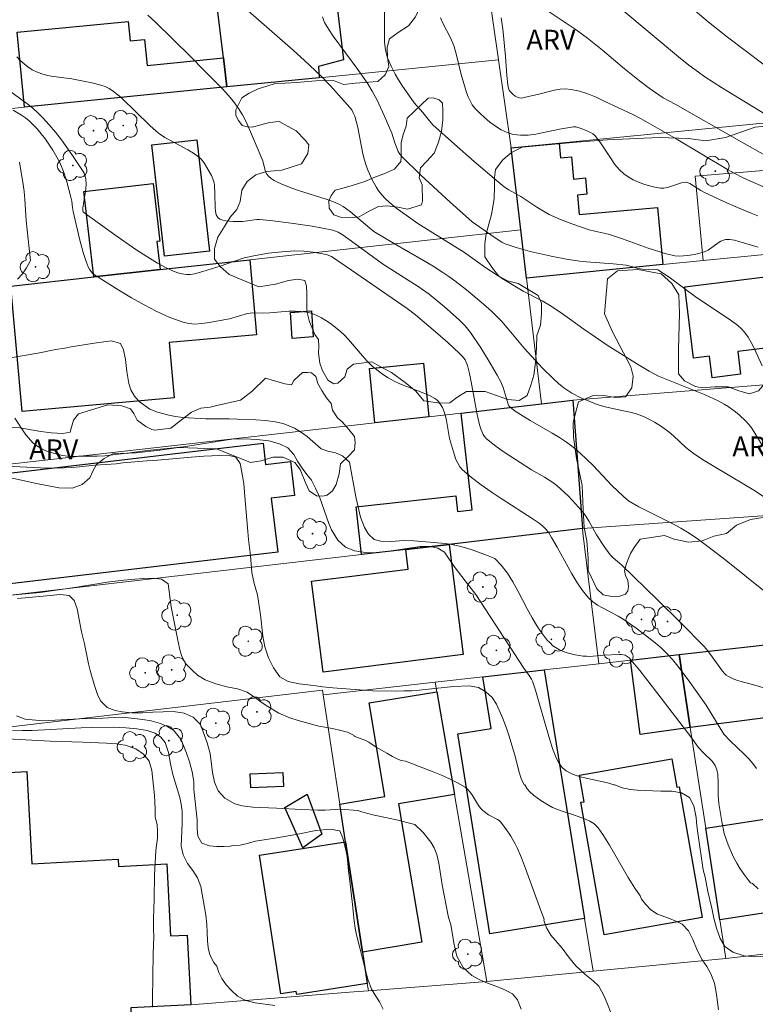
# Model space of a CAD drawing. Units: metres. Extents: x 283593 to 284109, y 1671572 to 1672137.
# Drawn here: x 283720 to 283776, y 1671775 to 1671850 of the extents above; entities that cross this region are included whole.
import ezdxf

# ---------------------------------------------------------------- set-up
doc = ezdxf.new("R2010")
doc.units = ezdxf.units.M
doc.header["$MEASUREMENT"] = 0
for name, color, linetype, lineweight, true_color in [('Arvores_Isoladas', 7, 'Continuous', 18, 0x00ff33), ('Curvas_Intermediarias', 7, 'Continuous', 9, 0x783c14), ('Curvas_Mestras', 7, 'Continuous', 20, 0x783c14), ('Topon_Vegetacao', 7, 'Continuous', 9, 0x00ff33), ('Vegetacao', 7, 'Orla8', 9, 0x00ff33)]:
    doc.layers.add(name, color=color, linetype=linetype, lineweight=lineweight, true_color=true_color)
for name, color, linetype, lineweight in [('Cerca', 8, 'Cerca', 20), ('Edificacoes', 7, 'Continuous', 30), ('Muro_Grade', 8, 'Continuous', 20)]:
    doc.layers.add(name, color=color, linetype=linetype, lineweight=lineweight)
doc.styles.add('Arial', font='arial.ttf', dxfattribs={"height": 1.5})
doc.styles.get("Standard").update_dxf_attribs({"font": 'arial.ttf'})
doc.linetypes.add('Cerca', pattern='A,10,0,["X",Standard,S=1,R=0,X=0,Y=-0.5],0.1', length=10.1)
doc.linetypes.add('Orla8', pattern='A,6,-0.5,["V",Standard,S=1,R=0,X=-0.5,Y=-1],-0.5,6,-0.5,["V",Standard,S=1,R=0,X=-0.5,Y=-1],-0.5', length=14)

# ---------------------------------------------------------------- blocks, each defined once
blk = doc.blocks.new('Arvore')
at = {"layer": 'Arvores_Isoladas'}
blk.add_lwpolyline([(-0.718, 0.493, 0.872324), (-0.722, -0.551, 0.862983), (0.284, -0.827, 0.900105), (0.89, 0.029, 0.863155), (0.262, 0.861, 0.882486)], format="xyb", close=True, dxfattribs=at)
blk.add_circle((0, 0), 0.0286, dxfattribs=at)

msp = doc.modelspace()

# ---------------------------------------------------------------- linework, layer by layer
at = {"layer": 'Cerca', "flags": 128}
for points in [[(283757.744, 1671840.41), (283756.778, 1671847.097), (283755.945, 1671852.895)], [(283758.895, 1671830.526), (283760.035, 1671820.992)]]:
    msp.add_lwpolyline(points, dxfattribs=at)
at = {"layer": 'Curvas_Intermediarias', "flags": 128}
for points, elevation in [([(283776.817, 1671817.801), (283776.162, 1671818.911), (283775.982, 1671819.173), (283775.783, 1671819.419), (283775.546, 1671819.673), (283775.037, 1671820.159), (283774.767, 1671820.386), (283774.198, 1671820.8), (283773.902, 1671820.982), (283773.438, 1671821.233), (283772.471, 1671821.676), (283768.915, 1671823.106), (283768.21, 1671823.48), (283767.316, 1671824.004), (283765.02, 1671825.455), (283763.262, 1671826.668), (283761.537, 1671827.898), (283760.657, 1671828.484), (283760.097, 1671828.805), (283758.661, 1671829.55), (283757.19, 1671830.434), (283755.828, 1671831.314), (283754.191, 1671832.481), (283750.662, 1671834.679), (283749.759, 1671835.298), (283749.099, 1671835.776), (283748.474, 1671836.29), (283748.184, 1671836.567), (283747.916, 1671836.859), (283747.705, 1671837.128), (283747.509, 1671837.414), (283747.164, 1671838.025), (283746.88, 1671838.666), (283746.761, 1671838.99), (283746.612, 1671839.469), (283746.489, 1671839.957), (283746.095, 1671841.946), (283745.983, 1671842.44), (283745.869, 1671842.812), (283745.755, 1671843.079), (283745.637, 1671843.285), (283745.496, 1671843.477), (283744.035, 1671845.115), (283743.304, 1671845.88), (283742.064, 1671847.045), (283741.191, 1671847.83), (283736.778, 1671851.707)], 82), ([(283776.472, 1671832.878), (283775.01, 1671833.321), (283774.681, 1671833.405), (283774.342, 1671833.457), (283774.012, 1671833.451), (283773.857, 1671833.418), (283773.65, 1671833.334), (283773.452, 1671833.219), (283772.679, 1671832.662), (283772.474, 1671832.552), (283772.318, 1671832.489), (283771.993, 1671832.394), (283771.657, 1671832.327), (283771.157, 1671832.255), (283770.828, 1671832.219), (283770.497, 1671832.206), (283770.172, 1671832.228), (283769.949, 1671832.265), (283769.507, 1671832.371), (283768.142, 1671832.81), (283766.185, 1671833.51), (283765.201, 1671833.839), (283764.764, 1671833.95), (283764.098, 1671834.082), (283763.663, 1671834.199), (283762.343, 1671834.65), (283761.475, 1671834.983), (283760.629, 1671835.36), (283760.31, 1671835.528), (283759.694, 1671835.913), (283758.484, 1671836.725), (283757.561, 1671837.225), (283757.217, 1671837.461), (283756.449, 1671838.091), (283754.928, 1671839.377), (283753.429, 1671840.69), (283751.807, 1671842.164), (283751.541, 1671842.467), (283751.036, 1671843.1), (283750.384, 1671843.836), (283750.14, 1671844.142), (283749.487, 1671845.077), (283749.183, 1671845.559), (283748.928, 1671846), (283748.625, 1671846.605), (283748.364, 1671847.226), (283748.242, 1671847.608), (283748.166, 1671848.002), (283748.135, 1671848.46), (283748.121, 1671849.115), (283748.135, 1671850.884)], 84), ([(283777.215, 1671839.742), (283775.061, 1671840.946), (283770.177, 1671843.722), (283769.273, 1671844.211), (283768.205, 1671844.943), (283767.478, 1671845.486), (283766.351, 1671846.413), (283764.682, 1671847.83), (283763.543, 1671848.74), (283762.68, 1671849.357), (283760.104, 1671851.069)], 87), ([(283766.126, 1671850.913), (283770.439, 1671847.323), (283771.227, 1671846.69), (283771.947, 1671846.147), (283772.44, 1671845.801), (283773.704, 1671844.988), (283778.384, 1671842.124)], 88), ([(283771.708, 1671850.811), (283772.691, 1671849.962), (283774.156, 1671848.806), (283778.184, 1671845.782)], 89), ([(283730.169, 1671850.47), (283730.741, 1671849.955), (283733.398, 1671847.33), (283734.454, 1671846.244), (283735.82, 1671844.876), (283736.254, 1671844.405), (283736.662, 1671843.917), (283737.037, 1671843.406), (283737.349, 1671842.903), (283737.628, 1671842.378), (283738.119, 1671841.282), (283738.81, 1671839.613), (283738.882, 1671839.417), (283739.041, 1671838.79), (283739.107, 1671838.594), (283739.194, 1671838.417), (283739.311, 1671838.266), (283739.518, 1671838.092), (283739.751, 1671837.94), (283740.006, 1671837.805), (283740.274, 1671837.685), (283741.097, 1671837.364), (283741.609, 1671837.176), (283743.703, 1671836.529), (283744.212, 1671836.341), (283744.705, 1671836.122), (283744.999, 1671835.958), (283745.279, 1671835.767), (283745.549, 1671835.556), (283747.005, 1671834.308), (283747.325, 1671834.065), (283748.819, 1671833.177), (283751.082, 1671831.876), (283751.826, 1671831.427), (283752.558, 1671830.96), (283753.018, 1671830.645), (283753.471, 1671830.317), (283754.355, 1671829.633), (283755.652, 1671828.567), (283756.257, 1671828.029), (283757.013, 1671827.257), (283757.592, 1671826.586), (283758.724, 1671825.218), (283760.144, 1671823.687), (283760.921, 1671822.914), (283761.325, 1671822.551), (283761.745, 1671822.209), (283762.043, 1671821.997), (283762.356, 1671821.804), (283763.015, 1671821.464), (283763.697, 1671821.166), (283764.276, 1671820.94), (283764.766, 1671820.803), (283766.014, 1671820.52), (283766.77, 1671820.368), (283767.262, 1671820.24), (283767.783, 1671820.031), (283768.341, 1671819.755), (283768.613, 1671819.602), (283769.141, 1671819.271), (283769.73, 1671818.836), (283770.051, 1671818.559), (283770.992, 1671817.694), (283771.317, 1671817.421), (283771.656, 1671817.17), (283772.388, 1671816.69), (283773.135, 1671816.233), (283775.409, 1671814.906), (283776.157, 1671814.451), (283776.891, 1671813.976)], 81), ([(283776.799, 1671823.89), (283776.183, 1671825.209), (283775.965, 1671825.638), (283775.725, 1671826.047), (283775.452, 1671826.429), (283775.213, 1671826.692), (283774.945, 1671826.932), (283774.351, 1671827.361), (283771.802, 1671829.067), (283769.723, 1671830.607), (283769.3, 1671830.893), (283768.87, 1671831.158), (283768.779, 1671831.194), (283768.579, 1671831.21), (283768.156, 1671831.176), (283767.696, 1671831.204), (283767.365, 1671831.266), (283766.775, 1671831.443), (283766.475, 1671831.506), (283765.471, 1671831.605), (283763.454, 1671831.757), (283762.952, 1671831.815), (283762.076, 1671831.944), (283760.769, 1671832.184), (283759.185, 1671832.544), (283758.115, 1671832.842), (283757.283, 1671833.127), (283757.028, 1671833.259), (283756.441, 1671833.633), (283754.784, 1671834.804), (283753.114, 1671836.291), (283750.891, 1671838.346), (283749.444, 1671839.744), (283749.295, 1671839.924), (283749.176, 1671840.13), (283749.029, 1671840.455), (283748.9, 1671840.804), (283748.676, 1671841.519), (283748.106, 1671842.875), (283747.563, 1671844.038), (283747.203, 1671844.702), (283746.85, 1671845.258), (283746.095, 1671846.344), (283744.233, 1671848.875), (283743.89, 1671849.393), (283743.576, 1671849.924), (283743.487, 1671850.128), (283743.428, 1671850.344)], 83), ([(283776.831, 1671837.485), (283775.911, 1671837.875), (283775.307, 1671838.158), (283774.716, 1671838.464), (283774.154, 1671838.78), (283770.265, 1671841.105), (283767.6, 1671842.609), (283766.97, 1671842.933), (283764.8, 1671843.964), (283764.178, 1671844.246), (283763.552, 1671844.497), (283762.92, 1671844.702), (283762.284, 1671844.848), (283761.869, 1671844.882), (283761.447, 1671844.853), (283761.019, 1671844.777), (283759.726, 1671844.447), (283759.165, 1671844.33), (283758.63, 1671844.194), (283758.501, 1671844.184), (283758.377, 1671844.195), (283758.268, 1671844.226), (283758.055, 1671844.338), (283757.858, 1671844.495), (283757.687, 1671844.666), (283757.598, 1671844.794), (283757.533, 1671844.943), (283757.479, 1671845.182), (283757.403, 1671845.898), (283757.304, 1671847.345), (283757.107, 1671849.43), (283756.976, 1671850.278)], 86), ([(283719.218, 1671845.06), (283720.986, 1671843.775), (283721.411, 1671843.435), (283721.818, 1671843.078), (283722.201, 1671842.698), (283722.685, 1671842.158), (283723.151, 1671841.597), (283723.601, 1671841.019), (283724.454, 1671839.827), (283725.256, 1671838.615), (283725.327, 1671838.486), (283725.383, 1671838.347), (283725.456, 1671838.051), (283725.486, 1671837.598), (283725.441, 1671837.098), (283725.298, 1671836.346), (283725.225, 1671835.845), (283725.232, 1671835.637), (283725.27, 1671835.548), (283725.303, 1671835.515), (283727.657, 1671833.81), (283729.265, 1671832.706), (283730.08, 1671832.176), (283730.903, 1671831.666), (283731.498, 1671831.331), (283732.125, 1671831.047), (283732.446, 1671830.938), (283732.768, 1671830.858), (283733.088, 1671830.814), (283733.399, 1671830.814), (283733.714, 1671830.856), (283734.35, 1671831.022), (283735.666, 1671831.439), (283736.754, 1671831.824), (283737.485, 1671832.058), (283738.345, 1671832.246), (283739.334, 1671832.414), (283740.329, 1671832.533), (283741.323, 1671832.594), (283742.013, 1671832.576), (283742.704, 1671832.498), (283743.727, 1671832.317), (283743.914, 1671832.257), (283744.093, 1671832.164), (283745.629, 1671831.136), (283749.856, 1671828.233), (283750.473, 1671827.757), (283752.004, 1671826.466), (283752.934, 1671825.66), (283753.83, 1671824.826), (283754.047, 1671824.59), (283754.236, 1671824.327), (283754.381, 1671824.042), (283754.431, 1671823.893), (283754.584, 1671823.29), (283754.711, 1671822.678), (283755.159, 1671820.201), (283755.348, 1671819.405), (283755.46, 1671819.027), (283755.531, 1671818.845), (283755.616, 1671818.673), (283755.719, 1671818.516), (283755.843, 1671818.379), (283756.247, 1671818.032), (283756.675, 1671817.704), (283757.123, 1671817.392), (283759.29, 1671815.998), (283760.271, 1671815.427), (283760.905, 1671815.022), (283761.203, 1671814.797), (283761.51, 1671814.538), (283762.099, 1671813.985), (283762.656, 1671813.396), (283763.177, 1671812.782), (283763.348, 1671812.553), (283763.65, 1671812.065), (283764.222, 1671811.061), (283764.788, 1671810.179), (283765.253, 1671809.55), (283765.49, 1671809.307), (283766.143, 1671808.75), (283768.843, 1671806.125), (283770.632, 1671804.366), (283772.397, 1671802.585), (283772.666, 1671802.27), (283773.775, 1671800.727), (283773.911, 1671800.566), (283774.059, 1671800.425), (283774.224, 1671800.311), (283774.529, 1671800.16), (283774.852, 1671800.037), (283775.188, 1671799.934), (283776.224, 1671799.667), (283778.117, 1671799.108)], 79), ([(283719.953, 1671843.265), (283720.581, 1671842.891), (283720.878, 1671842.682), (283721.158, 1671842.456), (283721.418, 1671842.213), (283721.755, 1671841.85), (283722.078, 1671841.467), (283722.387, 1671841.067), (283722.954, 1671840.227), (283723.452, 1671839.357), (283723.625, 1671838.996), (283723.773, 1671838.621), (283724.018, 1671837.846), (283724.333, 1671836.665), (283724.392, 1671836.36), (283724.441, 1671835.893), (283724.491, 1671835.586), (283724.975, 1671833.505), (283725.257, 1671832.478), (283725.484, 1671831.784), (283725.639, 1671831.399), (283725.733, 1671831.216), (283725.844, 1671831.048), (283725.974, 1671830.9), (283726.125, 1671830.78), (283727.965, 1671829.613), (283728.914, 1671829.044), (283729.88, 1671828.502), (283730.858, 1671828.002), (283731.846, 1671827.557), (283732.841, 1671827.181), (283733.279, 1671827.079), (283733.734, 1671827.052), (283734.202, 1671827.08), (283734.677, 1671827.148), (283736.369, 1671827.454), (283737.724, 1671827.837), (283738.131, 1671827.908), (283738.949, 1671827.875), (283739.425, 1671827.894), (283740.868, 1671828.016), (283741.343, 1671828.031), (283741.808, 1671828.011), (283742.262, 1671827.942), (283742.627, 1671827.838), (283742.987, 1671827.696), (283743.34, 1671827.52), (283743.684, 1671827.317), (283744.017, 1671827.095), (283744.642, 1671826.614), (283745.035, 1671826.258), (283745.405, 1671825.872), (283746.456, 1671824.638), (283746.816, 1671824.238), (283747.195, 1671823.861), (283747.411, 1671823.67), (283747.869, 1671823.315), (283748.355, 1671822.996), (283748.86, 1671822.713), (283749.295, 1671822.508), (283749.745, 1671822.326), (283751.109, 1671821.812), (283751.544, 1671821.617), (283751.956, 1671821.392), (283752.093, 1671821.292), (283752.218, 1671821.171), (283752.429, 1671820.882), (283752.517, 1671820.722), (283752.655, 1671820.397), (283752.754, 1671820.072), (283752.828, 1671819.737), (283753.065, 1671818.367), (283753.439, 1671817.093), (283753.552, 1671816.785), (283753.687, 1671816.495), (283753.854, 1671816.229), (283754.058, 1671815.999), (283754.736, 1671815.412), (283755.457, 1671814.86), (283756.209, 1671814.334), (283756.982, 1671813.824), (283758.541, 1671812.818), (283759.398, 1671812.241), (283759.877, 1671811.95), (283760.145, 1671811.726), (283760.396, 1671811.469), (283760.597, 1671811.219), (283760.792, 1671810.848), (283761.218, 1671810.121), (283762.333, 1671808.115), (283762.728, 1671807.469), (283763.152, 1671806.853), (283763.617, 1671806.277), (283763.926, 1671805.984), (283764.279, 1671805.735), (283764.663, 1671805.517), (283765.863, 1671804.906), (283766.236, 1671804.671), (283767.222, 1671803.976), (283768.197, 1671803.259), (283768.667, 1671802.883), (283769.119, 1671802.49), (283769.55, 1671802.075), (283769.986, 1671801.604), (283770.4, 1671801.111), (283771.182, 1671800.076), (283772.535, 1671798.132), (283773.874, 1671795.936), (283774.35, 1671795.445), (283775.429, 1671794.43), (283775.77, 1671794.081), (283776.087, 1671793.717), (283776.368, 1671793.332)], 78), ([(283720.432, 1671839.324), (283720.715, 1671837.631), (283720.784, 1671837.092), (283720.835, 1671836.496), (283720.937, 1671834.908), (283721.172, 1671832.769), (283721.254, 1671831.857), (283720.969, 1671831.322), (283720.666, 1671830.869), (283720.269, 1671830.458)], 77), ([(283719.872, 1671824.502), (283720.784, 1671824.671), (283721.821, 1671824.841), (283723.18, 1671825.112), (283723.857, 1671825.219), (283724.359, 1671825.325), (283725.93, 1671825.584), (283726.458, 1671825.653), (283727.401, 1671825.767), (283728.085, 1671825.583), (283728.309, 1671825.099), (283728.472, 1671824.355), (283728.561, 1671823.462), (283728.712, 1671822.544), (283728.88, 1671822.054), (283729.148, 1671821.59), (283729.516, 1671821.175), (283730.318, 1671820.6), (283730.902, 1671820.353), (283731.753, 1671820.126), (283732.269, 1671820.034), (283732.828, 1671819.973), (283734.573, 1671819.872), (283735.169, 1671819.849), (283736.349, 1671819.851), (283736.964, 1671819.834), (283738.355, 1671819.776), (283739.106, 1671819.722), (283739.827, 1671819.637), (283740.436, 1671819.502), (283741.299, 1671819.162), (283741.753, 1671818.884), (283742.251, 1671818.513), (283743.321, 1671817.585), (283743.83, 1671817.413), (283744.408, 1671817.284), (283744.949, 1671817.043), (283745.459, 1671816.585), (283745.955, 1671813.95), (283746.299, 1671812.406), (283746.605, 1671811.631), (283746.923, 1671811.105), (283747.333, 1671810.721), (283747.855, 1671810.586), (283748.625, 1671810.563), (283749.563, 1671810.633), (283750.358, 1671810.611), (283752.767, 1671810.406), (283753.37, 1671810.301), (283753.91, 1671810.173), (283754.774, 1671809.92), (283755.743, 1671809.575), (283756.508, 1671809.261), (283756.992, 1671808.75), (283757.455, 1671808.148), (283757.867, 1671807.502), (283758.245, 1671806.826), (283758.962, 1671805.438), (283759.334, 1671804.755), (283759.739, 1671804.097), (283760.091, 1671803.581), (283760.478, 1671803.086), (283760.689, 1671802.86), (283760.914, 1671802.656), (283761.154, 1671802.481), (283761.411, 1671802.336), (283761.687, 1671802.215), (283761.978, 1671802.116), (283762.585, 1671801.969), (283763.192, 1671801.871), (283763.448, 1671801.848), (283763.706, 1671801.846), (283764.752, 1671801.93), (283765.941, 1671801.988), (283766.122, 1671801.979), (283766.384, 1671801.93), (283766.55, 1671801.846), (283766.702, 1671801.727), (283766.831, 1671801.589), (283767.495, 1671800.766), (283768.803, 1671799.099), (283771.385, 1671795.732), (283771.943, 1671794.965), (283772.364, 1671794.507), (283772.957, 1671793.913), (283773.064, 1671793.787), (283773.216, 1671793.556), (283773.344, 1671793.23), (283773.412, 1671792.886), (283773.448, 1671792.262), (283773.454, 1671791.318), (283773.504, 1671790.695), (283773.718, 1671789.319), (283773.916, 1671788.412), (283774.047, 1671787.972), (283774.205, 1671787.544), (283774.625, 1671786.619), (283774.866, 1671786.164), (283775.128, 1671785.721), (283775.413, 1671785.296), (283775.722, 1671784.891), (283775.912, 1671784.677), (283776.064, 1671784.613), (283776.475, 1671784.217)], 77), ([(283720.071, 1671819.917), (283720.912, 1671818.648), (283721.472, 1671818.016), (283721.882, 1671817.707), (283722.435, 1671817.442), (283723.075, 1671817.226), (283723.691, 1671817.085), (283724.274, 1671816.999), (283724.895, 1671817.026), (283726.33, 1671817.023), (283726.907, 1671817.055), (283728.136, 1671817.195), (283728.788, 1671817.29), (283730.142, 1671817.454), (283732.861, 1671817.746), (283736.542, 1671818.32), (283737.504, 1671818.341), (283738.442, 1671818.287), (283739.337, 1671818.19), (283740.151, 1671817.975), (283740.784, 1671817.666), (283741.257, 1671817.159), (283741.525, 1671816.644), (283741.881, 1671816.118), (283742.242, 1671815.635), (283742.59, 1671815.201), (283742.896, 1671814.613), (283743.214, 1671813.863), (283743.895, 1671811.91), (283744.094, 1671811.439), (283744.574, 1671810.652), (283745.165, 1671810.126), (283745.861, 1671809.855), (283746.693, 1671809.721), (283747.569, 1671809.704), (283748.482, 1671809.824), (283750.828, 1671810.19), (283751.61, 1671810.179), (283752.182, 1671810.044), (283752.686, 1671809.741), (283752.978, 1671809.289), (283753.477, 1671808.571), (283754.236, 1671807.568), (283755.058, 1671806.54), (283758.697, 1671800.942), (283759.111, 1671800.398), (283759.292, 1671800.114), (283759.359, 1671799.961), (283759.591, 1671799.277), (283759.801, 1671798.583), (283760.587, 1671795.779), (283760.886, 1671794.854), (283761.153, 1671794.157), (283761.382, 1671793.728), (283761.519, 1671793.535), (283761.637, 1671793.404), (283761.921, 1671793.174), (283762.247, 1671792.988), (283762.587, 1671792.846), (283763.003, 1671792.715), (283763.428, 1671792.608), (283764.724, 1671792.333), (283765.15, 1671792.225), (283765.53, 1671792.104), (283765.602, 1671792.097), (283766.156, 1671791.881), (283766.79, 1671791.747), (283767.312, 1671791.698), (283769.088, 1671791.628), (283769.933, 1671791.63), (283770.678, 1671791.483), (283771.276, 1671791.138), (283771.606, 1671790.514), (283771.783, 1671789.636), (283771.834, 1671789.005), (283771.923, 1671788.263), (283772.175, 1671786.531), (283772.321, 1671785.659), (283772.452, 1671785.096), (283772.673, 1671784.002), (283772.974, 1671782.753), (283773.119, 1671781.98), (283773.332, 1671781.225), (283773.607, 1671780.459), (283773.95, 1671779.835), (283774.56, 1671779.403), (283775.43, 1671779.133), (283776.244, 1671779.054), (283777.07, 1671779.087)], 76), ([(283719.767, 1671806.487), (283721.983, 1671806.698), (283724.789, 1671807.104), (283727.079, 1671807.465), (283728.339, 1671807.624), (283728.885, 1671807.663), (283729.822, 1671807.758), (283730.573, 1671807.766), (283731.207, 1671807.706), (283731.704, 1671807.345), (283731.937, 1671805.607), (283732.056, 1671804.965), (283732.464, 1671802.939), (283732.602, 1671802.329), (283732.739, 1671801.843), (283733.026, 1671801.307), (283733.554, 1671800.766), (283733.946, 1671800.424), (283734.518, 1671800.077), (283735.338, 1671799.767), (283736.164, 1671799.538), (283736.978, 1671799.372), (283737.705, 1671799.118), (283738.432, 1671798.627), (283738.836, 1671798.323), (283739.265, 1671798.031), (283740.117, 1671797.528), (283740.931, 1671797.187), (283741.577, 1671796.989), (283743.142, 1671796.557), (283744.185, 1671796.372), (283744.8, 1671796.23), (283745.316, 1671796.088), (283745.819, 1671795.834), (283745.813, 1671795.797), (283746.629, 1671795.482), (283746.927, 1671795.332), (283747.493, 1671794.966), (283748.3, 1671794.497), (283748.746, 1671794.249), (283749.2, 1671794.022), (283749.398, 1671793.954), (283749.71, 1671793.886), (283749.912, 1671793.823), (283751.817, 1671793.08), (283752.45, 1671792.826), (283753.069, 1671792.554), (283753.667, 1671792.256), (283754.237, 1671791.924), (283754.454, 1671791.751), (283754.64, 1671791.539), (283754.804, 1671791.301), (283755.262, 1671790.54), (283755.436, 1671790.309), (283755.588, 1671790.155), (283756.027, 1671789.829), (283756.706, 1671789.477), (283756.828, 1671789.392), (283756.934, 1671789.291), (283757.345, 1671788.775), (283757.72, 1671788.218), (283758.048, 1671787.632), (283758.191, 1671787.332), (283758.522, 1671786.554), (283758.829, 1671785.764), (283759.988, 1671782.569), (283760.255, 1671781.919), (283760.212, 1671781.838), (283760.412, 1671781.257), (283760.755, 1671780.708), (283761.602, 1671779.707), (283762.095, 1671779.059), (283762.655, 1671778.379), (283763.34, 1671777.738), (283763.956, 1671777.25), (283764.386, 1671776.837), (283764.792, 1671776.076), (283765.004, 1671775.582), (283765.373, 1671774.624)], 74), ([(283758.496, 1671775.079), (283758.227, 1671775.79), (283757.847, 1671776.241), (283757.306, 1671776.53), (283756.647, 1671776.801), (283755.95, 1671777.059), (283755.36, 1671777.324), (283754.744, 1671777.638), (283754.09, 1671778.261), (283753.622, 1671779.108), (283753.415, 1671779.992), (283753.15, 1671781.489), (283752.994, 1671782.039), (283752.515, 1671784.513), (283752.25, 1671786.158), (283752.1, 1671786.813), (283751.906, 1671787.326), (283751.644, 1671787.759), (283751.058, 1671788.488), (283750.417, 1671789.086), (283749.031, 1671789.448), (283748.08, 1671789.638), (283747.235, 1671789.834), (283746.483, 1671790.036), (283746.102, 1671790.167), (283744.754, 1671790.257), (283743.611, 1671790.192), (283743.077, 1671790.19), (283741.816, 1671790.231), (283739.922, 1671790.345), (283738.145, 1671790.415), (283737.332, 1671790.507), (283736.76, 1671790.667), (283736.001, 1671791.089), (283735.497, 1671791.656), (283735.216, 1671792.31), (283735.071, 1671793.026), (283734.9, 1671794.466), (283734.675, 1671795.276), (283734.162, 1671796.684), (283733.608, 1671797.238), (283732.924, 1671797.548), (283732.116, 1671797.658), (283730.545, 1671797.623), (283729.763, 1671797.571), (283728.937, 1671797.563), (283728.223, 1671797.63), (283727.682, 1671797.735), (283727.079, 1671797.976), (283726.581, 1671798.462), (283726.344, 1671798.947), (283726.106, 1671799.645), (283725.793, 1671800.767), (283725.667, 1671801.278), (283725.353, 1671802.799), (283725.134, 1671803.715), (283724.807, 1671805.447), (283724.563, 1671806.076), (283724.189, 1671806.45), (283723.512, 1671806.529), (283722.748, 1671806.471), (283721.128, 1671806.299), (283720.277, 1671806.228)], 73), ([(283720.194, 1671797.331), (283720.859, 1671797.09), (283722.2, 1671796.968), (283724.975, 1671797.106), (283726.297, 1671797.128), (283727.626, 1671797.219), (283728.246, 1671797.233), (283729.786, 1671797.062), (283730.426, 1671796.945), (283731.122, 1671796.747), (283731.681, 1671796.512), (283732.122, 1671796.245), (283732.67, 1671795.573), (283732.882, 1671795.087), (283733.107, 1671794.514), (283733.319, 1671793.841), (283733.519, 1671793.081), (283733.657, 1671792.346), (283733.664, 1671791.741), (283733.899, 1671789.441), (283733.906, 1671788.761), (283733.969, 1671788.2), (283734.268, 1671787.677), (283734.834, 1671787.485), (283735.405, 1671787.437), (283735.964, 1671787.426), (283736.438, 1671787.463), (283736.597, 1671787.496), (283737.162, 1671787.529), (283737.702, 1671787.648), (283738.342, 1671787.841), (283739.968, 1671788.092), (283741.682, 1671788.393), (283742.917, 1671788.637), (283743.998, 1671788.739), (283744.725, 1671788.61), (283744.968, 1671788.06), (283745.194, 1671787.17), (283745.289, 1671786.669), (283745.352, 1671786.137), (283745.391, 1671785.58), (283745.505, 1671784.789), (283745.708, 1671783.02), (283745.817, 1671781.789), (283745.892, 1671781.244), (283745.999, 1671780.719), (283746.282, 1671779.649), (283746.633, 1671778.214), (283746.871, 1671777.361), (283747.14, 1671776.601), (283747.458, 1671776.063), (283747.739, 1671775.637), (283748.02, 1671775.087)], 72), ([(283739.804, 1671775.365), (283738.313, 1671775.572), (283737.598, 1671775.738), (283736.963, 1671776.083), (283736.484, 1671776.533), (283736.11, 1671776.941), (283735.792, 1671777.416), (283735.561, 1671777.88), (283735.392, 1671778.356), (283735.166, 1671778.632), (283734.871, 1671779.22), (283734.733, 1671779.73), (283734.689, 1671780.273), (283734.669, 1671780.915), (283734.631, 1671781.501), (283734.561, 1671782.218), (283734.178, 1671784.392), (283733.928, 1671785.053), (283733.58, 1671785.601), (283733.181, 1671786.148), (283732.839, 1671786.802), (283732.701, 1671787.462), (283732.772, 1671789.158), (283732.764, 1671790.1), (283732.695, 1671790.63), (283732.582, 1671791.153), (283732.057, 1671792.885), (283731.882, 1671793.707), (283731.725, 1671794.549), (283731.487, 1671795.321), (283731.158, 1671795.726), (283730.729, 1671796.018), (283730.114, 1671796.234), (283729.337, 1671796.351), (283728.505, 1671796.436), (283727.58, 1671796.465), (283725.86, 1671796.442), (283725.109, 1671796.421), (283721.391, 1671796.231), (283720.634, 1671796.23), (283719.889, 1671796.19)], 71)]:
    msp.add_lwpolyline(points, dxfattribs=dict(at, elevation=elevation))
at = {"layer": 'Curvas_Mestras', "flags": 128}
for points, elevation in [([(283776.452, 1671835.261), (283775.943, 1671835.454), (283774.91, 1671835.885), (283773.887, 1671836.341), (283772.367, 1671837.055), (283772.127, 1671837.187), (283771.295, 1671837.702), (283771.122, 1671837.787), (283770.944, 1671837.814), (283770.678, 1671837.769), (283769.596, 1671837.405), (283769.328, 1671837.356), (283769.064, 1671837.359), (283768.653, 1671837.428), (283768.233, 1671837.525), (283767.811, 1671837.651), (283767.398, 1671837.806), (283767, 1671837.989), (283766.628, 1671838.201), (283766.288, 1671838.442), (283765.931, 1671838.775), (283765.612, 1671839.156), (283765.319, 1671839.57), (283764.475, 1671840.868), (283764.096, 1671841.342), (283763.933, 1671841.469), (283763.751, 1671841.574), (283763.307, 1671841.783), (283763.042, 1671841.887), (283762.638, 1671841.994), (283762.461, 1671842), (283761.415, 1671841.833), (283759.616, 1671841.46), (283759.027, 1671841.38), (283758.454, 1671841.362), (283757.9, 1671841.428), (283757.44, 1671841.567), (283756.985, 1671841.778), (283756.542, 1671842.047), (283756.115, 1671842.359), (283755.71, 1671842.702), (283755.331, 1671843.061), (283754.985, 1671843.421), (283754.783, 1671843.679), (283754.617, 1671843.968), (283754.478, 1671844.28), (283754.359, 1671844.608), (283753.936, 1671845.969), (283753.59, 1671847.453), (283753.376, 1671848.18), (283753.13, 1671848.755), (283752.549, 1671849.872), (283752.369, 1671850.282)], 85), ([(283777.142, 1671806.642), (283774.063, 1671809.124), (283772.671, 1671810.187), (283771.96, 1671810.696), (283771.236, 1671811.184), (283770.626, 1671811.557), (283769.997, 1671811.901), (283767.426, 1671813.19), (283766.656, 1671813.63), (283766.256, 1671813.959), (283765.391, 1671814.806), (283763.956, 1671816.309), (283763.468, 1671816.798), (283762.966, 1671817.268), (283762.442, 1671817.711), (283761.932, 1671818.089), (283761.401, 1671818.44), (283760.855, 1671818.773), (283759.187, 1671819.731), (283758.642, 1671820.064), (283758.041, 1671820.443), (283757.628, 1671820.76), (283757.556, 1671820.856), (283757.509, 1671820.972), (283757.128, 1671822.241), (283756.953, 1671822.655), (283756.668, 1671823.181), (283756.064, 1671824.22), (283755.426, 1671825.24), (283754.644, 1671826.418), (283754.241, 1671826.916), (283753.792, 1671827.37), (283752.672, 1671828.366), (283751.508, 1671829.311), (283750.685, 1671829.908), (283748.049, 1671831.576), (283747.324, 1671832.089), (283745.892, 1671833.142), (283744.982, 1671833.779), (283744.604, 1671834.008), (283744.406, 1671834.096), (283744.2, 1671834.159), (283743.422, 1671834.325), (283742.635, 1671834.47), (283741.042, 1671834.708), (283739.441, 1671834.893), (283738.644, 1671834.972), (283738.434, 1671834.977), (283738.223, 1671834.96), (283737.378, 1671834.832), (283736.639, 1671834.838), (283736.092, 1671834.87), (283735.848, 1671834.919), (283735.64, 1671835.001), (283735.485, 1671835.128), (283735.364, 1671835.342), (283735.295, 1671835.604), (283735.263, 1671835.903), (283735.255, 1671836.878), (283735.216, 1671837.601), (283735.191, 1671837.763), (283735.108, 1671838.05), (283734.989, 1671838.325), (283734.465, 1671839.216), (283734.329, 1671839.403), (283734.18, 1671839.575), (283734.013, 1671839.726), (283733.619, 1671840.007), (283733.202, 1671840.262), (283731.891, 1671840.962), (283731.462, 1671841.207), (283731.052, 1671841.476), (283730.798, 1671841.67), (283730.322, 1671842.099), (283728.201, 1671844.167), (283727.892, 1671844.442), (283727.569, 1671844.692), (283727.229, 1671844.909), (283726.92, 1671845.058), (283726.593, 1671845.176), (283725.906, 1671845.347), (283724.403, 1671845.641), (283723.014, 1671845.824), (283722.562, 1671845.903), (283722.124, 1671846.015), (283721.708, 1671846.171), (283721.384, 1671846.34), (283721.07, 1671846.545), (283720.769, 1671846.778), (283720.483, 1671847.035), (283720.212, 1671847.309)], 80), ([(283719.45, 1671816.265), (283722.01, 1671816.134), (283723.222, 1671816.118), (283724.396, 1671816.177), (283724.986, 1671816.222), (283726.135, 1671816.344), (283727.769, 1671816.454), (283728.278, 1671816.517), (283730.092, 1671816.684), (283730.899, 1671816.736), (283733.465, 1671816.96), (283734.409, 1671817.025), (283736.242, 1671817.11), (283736.845, 1671816.943), (283737.169, 1671816.47), (283737.358, 1671815.547), (283737.446, 1671814.936), (283737.542, 1671813.658), (283737.746, 1671811.325), (283737.804, 1671810.708), (283737.949, 1671809.492), (283738.07, 1671808.201), (283738.234, 1671807.366), (283738.49, 1671806.512), (283738.711, 1671804.984), (283738.901, 1671803.388), (283739.034, 1671802.559), (283739.315, 1671801.742), (283739.708, 1671800.976), (283740.182, 1671800.291), (283740.817, 1671799.931), (283741.656, 1671799.764), (283742.737, 1671799.642), (283743.458, 1671799.532), (283744.216, 1671799.459), (283747.23, 1671799.223), (283748.926, 1671799.196), (283749.585, 1671799.222), (283750.181, 1671799.224), (283750.765, 1671799.275), (283753.368, 1671799.562), (283754.542, 1671799.608), (283755.257, 1671799.491), (283755.823, 1671799.15), (283756.29, 1671798.72), (283756.62, 1671798.228), (283757.095, 1671797.144), (283757.383, 1671796.409), (283757.583, 1671795.786), (283758.059, 1671794.178), (283758.322, 1671793.143), (283758.497, 1671792.594), (283758.728, 1671792.102), (283758.764, 1671792.09), (283758.961, 1671791.805), (283759.185, 1671791.554), (283759.437, 1671791.322), (283759.708, 1671791.108), (283759.993, 1671790.91), (283760.573, 1671790.551), (283760.881, 1671790.39), (283761.532, 1671790.13), (283762.543, 1671789.797), (283763.378, 1671789.488), (283763.708, 1671789.351), (283764.008, 1671789.175), (283764.126, 1671789.079), (283764.34, 1671788.853), (283764.705, 1671788.338), (283765.204, 1671787.538), (283766.625, 1671785.066), (283767.116, 1671784.264), (283767.518, 1671783.673), (283767.634, 1671783.437), (283767.964, 1671783.035), (283768.344, 1671782.634), (283768.854, 1671782.289), (283769.743, 1671781.975), (283770.247, 1671781.772), (283770.726, 1671781.544), (283771.199, 1671781.038), (283771.536, 1671780.383), (283771.843, 1671779.561), (283772.223, 1671778.825), (283772.585, 1671778.331), (283772.897, 1671777.763), (283773.172, 1671777.058), (283773.329, 1671776.199), (283773.481, 1671775.048)], 75), ([(283730.529, 1671775.23), (283730.515, 1671775.842), (283730.582, 1671779.285), (283730.628, 1671780.57), (283730.602, 1671781.181), (283730.594, 1671781.936), (283730.611, 1671782.69), (283730.653, 1671783.42), (283730.661, 1671785.242), (283730.781, 1671787.113), (283730.897, 1671788.068), (283730.902, 1671788.586), (283730.864, 1671789.084), (283730.72, 1671789.652), (283730.731, 1671790.263), (283730.704, 1671790.787), (283730.666, 1671791.298), (283730.463, 1671793.181), (283730.256, 1671793.898), (283729.826, 1671794.44), (283729.254, 1671794.825), (283728.439, 1671795.116), (283727.793, 1671795.202), (283727.028, 1671795.269), (283725.245, 1671795.346), (283722.754, 1671795.421), (283719.491, 1671795.581)], 70)]:
    msp.add_lwpolyline(points, dxfattribs=dict(at, elevation=elevation))
at = {"layer": 'Edificacoes', "flags": 128}
for points in [[(283741.488, 1671855.426), (283743.979, 1671855.706), (283745.009, 1671847.085), (283743.122, 1671846.592), (283743.169, 1671845.732), (283736.156, 1671845.029), (283735.896, 1671847.233), (283735.252, 1671852.599), (283735.659, 1671852.648), (283735.491, 1671854.051), (283737.417, 1671854.281), (283737.557, 1671853.109), (283741.706, 1671853.605)], [(283736.156, 1671845.029), (283720.81, 1671843.491), (283720.251, 1671849.173), (283728.68, 1671850.003), (283728.825, 1671848.529), (283729.912, 1671848.636), (283730.106, 1671846.665), (283735.896, 1671847.233)], [(283733.885, 1671841.021), (283734.835, 1671832.587), (283731.42, 1671832.203), (283730.47, 1671840.641)], [(283758.895, 1671830.526), (283758.465, 1671834.188), (283757.744, 1671840.41), (283761.376, 1671840.771), (283761.477, 1671839.643), (283762.31, 1671839.719), (283762.461, 1671838.043), (283763.376, 1671838.126), (283763.487, 1671836.89), (283762.772, 1671836.825), (283762.906, 1671835.349), (283768.855, 1671835.887), (283769.249, 1671831.553)], [(283731.094, 1671831.177), (283726.072, 1671830.617), (283725.312, 1671837.099), (283730.569, 1671837.718), (283731.084, 1671833.345), (283730.842, 1671833.316)], [(283719.779, 1671829.926), (283726.072, 1671830.617), (283731.094, 1671831.177), (283737.906, 1671831.927), (283738.409, 1671826.23), (283731.795, 1671825.644), (283732.168, 1671821.441), (283720.626, 1671820.419)], [(283770.919, 1671829.876), (283779.458, 1671830.923), (283779.802, 1671828.12), (283779.178, 1671828.043), (283779.488, 1671825.518), (283774.937, 1671824.96), (283775.147, 1671823.244), (283773.001, 1671822.981), (283772.801, 1671824.619), (283771.581, 1671824.47)], [(283741.128, 1671825.955), (283740.99, 1671827.926), (283742.578, 1671828.04), (283742.719, 1671826.07)], [(283751.492, 1671820.023), (283747.4, 1671819.562), (283746.992, 1671823.676), (283751.089, 1671824.083)], [(283763.146, 1671811.539), (283753.042, 1671810.34), (283749.741, 1671809.958), (283746.37, 1671809.568), (283745.966, 1671813.186), (283753.538, 1671814.032), (283753.672, 1671812.827), (283754.77, 1671812.95), (283753.943, 1671820.301), (283760.035, 1671820.992), (283762.426, 1671821.263)], [(283708.046, 1671811.839), (283707.564, 1671815.04), (283711.586, 1671815.501), (283711.665, 1671814.802), (283738.908, 1671818.026), (283739.102, 1671816.39), (283740.988, 1671816.613), (283741.29, 1671814.058), (283739.537, 1671813.85), (283740.022, 1671809.752), (283712.63, 1671806.511), (283711.945, 1671812.297)], [(283749.741, 1671809.958), (283753.042, 1671810.34), (283754.099, 1671801.988), (283743.462, 1671800.642), (283742.589, 1671807.542), (283749.925, 1671808.47)], [(283770.479, 1671801.976), (283784.465, 1671803.556), (283784.515, 1671803.166), (283785.435, 1671795.273), (283784.02, 1671795.117), (283784.09, 1671794.566), (283780.845, 1671794.156), (283780.51, 1671796.803), (283779.875, 1671796.723), (283779.773, 1671797.526), (283771.33, 1671796.453)], [(283766.808, 1671801.562), (283770.479, 1671801.976), (283771.33, 1671796.453), (283767.526, 1671795.927)], [(283755.583, 1671800.296), (283760.236, 1671800.821), (283763.316, 1671781.967), (283756.119, 1671780.812), (283753.692, 1671795.971), (283756.215, 1671796.375)], [(283752.102, 1671799.164), (283753.443, 1671791.381), (283749.201, 1671790.671), (283750.964, 1671780.169), (283746.46, 1671779.416), (283745.179, 1671787.77), (283744.739, 1671790.641), (283748.14, 1671791.211), (283746.954, 1671798.309)], [(283764.797, 1671780.717), (283763.018, 1671790.78), (283763.276, 1671790.825), (283762.92, 1671792.832), (283769.939, 1671794.076), (283770.32, 1671791.926), (283770.481, 1671791.955), (283772.239, 1671782.036)], [(283733.425, 1671775.425), (283728.875, 1671775.183), (283728.911, 1671774.504), (283714.267, 1671773.726), (283713.638, 1671785.583), (283714.893, 1671785.649), (283714.517, 1671792.772), (283720.99, 1671793.112), (283721.363, 1671786.116), (283727.913, 1671786.464), (283727.942, 1671785.913), (283731.601, 1671786.108), (283731.891, 1671780.643), (283733.139, 1671780.709)], [(283737.936, 1671792.932), (283740.406, 1671793.047), (283740.455, 1671791.981), (283737.988, 1671791.868)], [(283742.248, 1671791.391), (283743.375, 1671788.368), (283741.918, 1671787.325), (283740.555, 1671790.379)], [(283773.571, 1671781.867), (283772.51, 1671788.81), (283785.521, 1671790.813), (283786.588, 1671783.869)], [(283745.179, 1671787.77), (283746.46, 1671779.416), (283746.82, 1671777.035), (283741.465, 1671776.209), (283741.43, 1671776.437), (283740.264, 1671776.257), (283738.643, 1671786.767)]]:
    msp.add_lwpolyline(points, close=True, dxfattribs=at)
at = {"layer": 'Muro_Grade', "flags": 128}
for points in [[(283702.212, 1671841.631), (283702.434, 1671841.65), (283705.083, 1671841.915), (283718.829, 1671843.293), (283720.81, 1671843.491), (283736.156, 1671845.029), (283743.169, 1671845.732), (283756.778, 1671847.097)], [(283814.494, 1671845.968), (283761.376, 1671840.771), (283757.744, 1671840.41), (283758.465, 1671834.188)], [(283772.303, 1671831.857), (283771.709, 1671838.264), (283786.666, 1671839.51)], [(283816.217, 1671836.229), (283810.815, 1671835.688), (283810.415, 1671835.648), (283810.315, 1671835.638), (283804.212, 1671835.031), (283802.372, 1671834.848), (283796.469, 1671834.261), (283789.557, 1671833.578), (283788.446, 1671833.463), (283787.276, 1671833.346), (283787.066, 1671833.325), (283783.814, 1671833.002), (283779.062, 1671832.529), (283772.303, 1671831.857)], [(283758.465, 1671834.188), (283737.906, 1671831.927), (283731.094, 1671831.177), (283726.072, 1671830.617), (283719.779, 1671829.926), (283705.553, 1671828.359)], [(283772.303, 1671831.857), (283769.249, 1671831.553), (283758.895, 1671830.526), (283758.465, 1671834.188)], [(283818.027, 1671826.024), (283803.622, 1671824.664), (283796.76, 1671824.024), (283762.426, 1671821.263)], [(283707.564, 1671815.04), (283711.586, 1671815.501), (283747.4, 1671819.562), (283751.492, 1671820.023), (283753.943, 1671820.301), (283760.035, 1671820.992), (283762.426, 1671821.263)], [(283762.426, 1671821.263), (283763.146, 1671811.539)], [(283820.206, 1671816.033), (283811.776, 1671815.28), (283795.119, 1671813.8), (283763.146, 1671811.539)], [(283709.038, 1671805.247), (283746.37, 1671809.568), (283749.741, 1671809.958), (283753.042, 1671810.34), (283763.146, 1671811.539)], [(283763.146, 1671811.539), (283763.166, 1671811.222), (283764.398, 1671801.291)], [(283770.479, 1671801.976), (283784.465, 1671803.556), (283784.515, 1671803.166)], [(283770.479, 1671801.976), (283766.808, 1671801.562), (283764.398, 1671801.291)], [(283774.031, 1671778.934), (283773.571, 1671781.867), (283772.51, 1671788.81), (283771.33, 1671796.453), (283770.479, 1671801.976)], [(283760.236, 1671800.821), (283755.583, 1671800.296), (283751.976, 1671799.888)], [(283760.236, 1671800.821), (283764.398, 1671801.291)], [(283760.236, 1671800.821), (283763.316, 1671781.967), (283763.975, 1671777.975)], [(283714.344, 1671795.877), (283743.418, 1671799.293)], [(283743.418, 1671799.293), (283743.474, 1671798.927)], [(283743.474, 1671798.927), (283751.976, 1671799.888)], [(283755.888, 1671777.194), (283753.443, 1671791.381), (283752.102, 1671799.164), (283751.976, 1671799.888)], [(283743.474, 1671798.927), (283744.739, 1671790.641), (283745.179, 1671787.77), (283746.46, 1671779.416), (283746.82, 1671777.035), (283746.906, 1671776.481)], [(283774.031, 1671778.934), (283787.155, 1671780.451)], [(283755.888, 1671777.194), (283763.975, 1671777.975), (283774.031, 1671778.934)], [(283746.906, 1671776.481), (283755.888, 1671777.194)], [(283733.425, 1671775.425), (283745.799, 1671776.393), (283746.906, 1671776.481)]]:
    msp.add_lwpolyline(points, dxfattribs=at)
at = {"layer": 'Vegetacao', "flags": 128}
for points in [[(283741.833, 1671839.204), (283742.31, 1671839.979), (283742.376, 1671840.638), (283742.112, 1671840.983), (283741.419, 1671841.707), (283740.777, 1671842.052), (283740.134, 1671842.414), (283739.393, 1671842.331), (283738.093, 1671841.984), (283737.73, 1671842), (283737.319, 1671842.099), (283737.055, 1671842.477), (283736.84, 1671842.872), (283736.84, 1671843.3), (283737.3, 1671844.206), (283737.86, 1671844.569), (283738.551, 1671844.883), (283739.753, 1671845.263), (283741.416, 1671845.363), (283742.914, 1671845.496), (283744.248, 1671845.514), (283745.006, 1671845.218), (283745.895, 1671845.318), (283747.624, 1671845.451), (283748.167, 1671845.946), (283748.447, 1671846.572), (283748.347, 1671847.28), (283748.33, 1671848.037), (283748.511, 1671848.68), (283749.169, 1671849.158), (283749.942, 1671849.669), (283750.469, 1671850.345), (283750.633, 1671850.674), (283750.352, 1671851.596), (283749.939, 1671853.029), (283749.905, 1671854.609), (283749.756, 1671855.581), (283749.754, 1671857.261), (283749.934, 1671858.726), (283750.113, 1671860.588), (283749.733, 1671862.596), (283749.681, 1671864.935), (283750.585, 1671867.06), (283751.72, 1671867.917), (283752.724, 1671868.61), (283753.696, 1671868.973), (283756.167, 1671868.218), (283756.661, 1671867.23), (283756.827, 1671866.407), (283756.96, 1671864.645), (283757.505, 1671863.707), (283758.328, 1671863.576), (283759.563, 1671863.577), (283760.633, 1671863.792), (283761.243, 1671863.793), (283762.066, 1671863.546), (283762.725, 1671863.284), (283763.368, 1671862.576), (283763.682, 1671861.802), (283763.979, 1671861.029), (283764.539, 1671860.65), (283765.247, 1671860.667), (283765.758, 1671861.096), (283766.366, 1671861.722), (283766.679, 1671862.332), (283767.37, 1671863.024), (283768.967, 1671863.503), (283769.84, 1671863.241), (283770.581, 1671862.797), (283771.076, 1671862.139), (283771.505, 1671861.332), (283771.802, 1671860.13), (283771.853, 1671858.846), (283771.838, 1671857.479), (283771.855, 1671856.491), (283771.625, 1671855.42), (283771.132, 1671854.563), (283770.787, 1671853.756), (283770.903, 1671853.015), (283771.282, 1671852.571), (283771.842, 1671852.588), (283772.22, 1671853.016), (283772.582, 1671853.527), (283773.191, 1671853.956), (283773.768, 1671853.956), (283774.229, 1671853.562), (283774.806, 1671852.854), (283775.416, 1671852.591), (283776.272, 1671852.411), (283778.15, 1671851.54), (283778.579, 1671850.881), (283778.893, 1671850.025), (283779.256, 1671849.136), (283779.915, 1671848.264), (283780.673, 1671847.82), (283781.53, 1671847.755), (283782.106, 1671847.97), (283782.764, 1671848.58), (283784.147, 1671848.63), (283784.741, 1671848.137), (283785.318, 1671847.084), (283786.093, 1671846.228), (283787.032, 1671845.718), (283788.103, 1671844.748), (283788.614, 1671844.205), (283789.373, 1671843.349), (283789.703, 1671842.345), (283789.721, 1671841.143), (283789.705, 1671840.138), (283789.459, 1671839.018), (283789.098, 1671837.882), (283788.473, 1671837.337), (283787.699, 1671837.04), (283787.122, 1671836.99), (283786.2, 1671836.99), (283785.344, 1671837.219), (283783.68, 1671838.123), (283783.004, 1671838.699), (283782.542, 1671839.44), (283782.196, 1671840.181), (283781.223, 1671840.871), (283780.927, 1671841.266), (283780.284, 1671841.694), (283779.691, 1671841.759), (283778.818, 1671841.972), (283777.829, 1671842.136), (283776.248, 1671841.987), (283773.993, 1671841.194), (283772.511, 1671840.946), (283771.16, 1671841.109), (283768.97, 1671841.206), (283765.018, 1671841.021), (283762.696, 1671840.838), (283758.579, 1671840.455), (283757.756, 1671840.059), (283757.115, 1671839.499), (283756.539, 1671838.774), (283756.474, 1671838.164), (283756.474, 1671837.489), (283756.442, 1671836.55), (283756.246, 1671835.348), (283755.852, 1671833.898), (283755.737, 1671833.141), (283755.738, 1671832.153), (283756.332, 1671831.297), (283756.81, 1671830.688), (283757.469, 1671830.326), (283758.26, 1671830.113), (283759.166, 1671829.603), (283759.792, 1671829.209), (283760.04, 1671828.633), (283760.04, 1671827.826), (283759.959, 1671826.969), (283759.68, 1671826.178), (283759.664, 1671825.256), (283759.583, 1671824.12), (283759.452, 1671823.181), (283759.238, 1671822.423), (283758.943, 1671821.633), (283758.35, 1671821.253), (283757.494, 1671821.335), (283755.764, 1671821.926), (283754.348, 1671821.925), (283753.607, 1671821.479), (283753.097, 1671821.084), (283752.356, 1671821.05), (283751.121, 1671821.214), (283750.494, 1671821.954), (283749.687, 1671822.612), (283748.665, 1671823.369), (283747.709, 1671823.878), (283747.166, 1671824.174), (283745.766, 1671824.008), (283745.305, 1671823.629), (283745.108, 1671823.052), (283744.582, 1671822.574), (283744.285, 1671822.508), (283743.824, 1671822.804), (283743.395, 1671823.578), (283743.23, 1671824.088), (283743.13, 1671824.846), (283743.146, 1671825.356), (283743.113, 1671825.883), (283742.833, 1671826.262), (283742.437, 1671827.216), (283742.222, 1671828.023), (283742.221, 1671828.748), (283742.221, 1671829.39), (283742.204, 1671829.933), (283742.088, 1671830.345), (283741.561, 1671830.443), (283740.836, 1671830.344), (283739.848, 1671830.063), (283738.581, 1671829.881), (283736.34, 1671830.801), (283735.648, 1671831.409), (283735.236, 1671831.969), (283735.235, 1671832.776), (283735.481, 1671833.649), (283735.991, 1671834.44), (283736.418, 1671835.165), (283736.928, 1671835.742), (283737.175, 1671836.335), (283737.289, 1671837.191), (283737.7, 1671837.867), (283738.359, 1671838.361), (283739.165, 1671838.609), (283740.331, 1671838.726)], [(283749.846, 1671842.669), (283749.764, 1671842.047), (283749.534, 1671841.421), (283749.386, 1671840.795), (283749.403, 1671840.087), (283749.404, 1671839.708), (283749.355, 1671839.378), (283748.878, 1671838.785), (283748.203, 1671838.488), (283747.396, 1671838.191), (283746.639, 1671837.861), (283745.684, 1671837.547), (283745.075, 1671837.382), (283744.383, 1671837.2), (283744.087, 1671836.804), (283743.906, 1671836.393), (283743.923, 1671835.849), (283744.286, 1671835.322), (283744.797, 1671835.142), (283745.423, 1671835.093), (283746.197, 1671835.176), (283746.921, 1671835.588), (283747.662, 1671835.968), (283748.32, 1671836.018), (283749.144, 1671835.903), (283749.868, 1671835.772), (283750.939, 1671836.086), (283751.021, 1671836.383), (283750.987, 1671837.618), (283750.755, 1671838.145), (283750.854, 1671838.886), (283751.347, 1671839.413), (283751.89, 1671840.006), (283752.235, 1671840.847), (283752.448, 1671841.687), (283752.546, 1671842.543), (283752.546, 1671843.251), (283752.529, 1671843.811), (283752.281, 1671844.058), (283751.82, 1671844.206), (283751.442, 1671844.172)], [(283792.518, 1671833.653), (283793.703, 1671833.753), (283795.053, 1671833.886), (283796.124, 1671834.036), (283797.161, 1671834.036), (283797.902, 1671833.774), (283798.331, 1671833.379), (283798.76, 1671832.951), (283799.385, 1671833.018), (283800.208, 1671833.414), (283800.982, 1671833.53), (283801.575, 1671833.332), (283802.3, 1671832.641), (283802.664, 1671831.687), (283803.011, 1671829.513), (283803.144, 1671828.608), (283803.194, 1671827.587), (283803.129, 1671826.631), (283802.867, 1671825.907), (283802.505, 1671825.33), (283801.879, 1671825), (283801.139, 1671824.604), (283800.414, 1671824.455), (283799.887, 1671824.521), (283799.409, 1671824.866), (283798.915, 1671825.359), (283798.717, 1671825.952), (283798.683, 1671826.71), (283798.501, 1671827.253), (283797.974, 1671827.697), (283796.525, 1671827.58), (283795.603, 1671827.316), (283794.895, 1671826.986), (283794.385, 1671826.426), (283794.04, 1671825.767), (283793.546, 1671825.239), (283792.641, 1671824.86), (283791.966, 1671824.53), (283791.044, 1671824.183), (283790.551, 1671823.359), (283790.749, 1671822.882), (283791.063, 1671822.042), (283791.063, 1671821.35), (283790.801, 1671819.983), (283790.324, 1671819.242), (283790.061, 1671818.517), (283789.848, 1671817.858), (283789.321, 1671817.429), (283788.828, 1671817.133), (283788.317, 1671816.72), (283788.433, 1671815.996), (283788.78, 1671815.519), (283789.044, 1671815.091), (283789.275, 1671814.564), (283789.687, 1671814.087), (283790.066, 1671813.939), (283790.774, 1671813.94), (283791.152, 1671814.138), (283791.284, 1671814.648), (283791.299, 1671815.916), (283791.166, 1671816.723), (283791.331, 1671817.382), (283791.726, 1671817.531), (283792.17, 1671817.449), (283792.863, 1671816.511), (283793.292, 1671815.984), (283793.918, 1671815.688), (283794.544, 1671815.096), (283794.709, 1671814.569), (283794.71, 1671813.993), (283794.694, 1671813.482), (283794.266, 1671813.218), (283793.196, 1671813.102), (283791.236, 1671813.084), (283788.716, 1671813.048), (283786.576, 1671813.03), (283783.727, 1671812.896), (283781.388, 1671812.86), (283778.556, 1671812.528), (283777.486, 1671812.478), (283775.905, 1671812.213), (283774.835, 1671811.8), (283774.078, 1671811.157), (283773.123, 1671810.959), (283772.234, 1671810.596), (283771.197, 1671810.512), (283770.11, 1671810.742), (283769.368, 1671811.005), (283767.524, 1671810.74), (283767.064, 1671810.097), (283766.801, 1671809.636), (283766.489, 1671808.894), (283766.341, 1671808.351), (283766.424, 1671807.988), (283766.605, 1671807.61), (283766.638, 1671807.116), (283766.606, 1671806.803), (283766.408, 1671806.556), (283765.997, 1671806.407), (283765.388, 1671806.39), (283764.712, 1671806.505), (283764.251, 1671806.965), (283763.591, 1671808.365), (283763.573, 1671809.27), (283763.49, 1671810.604), (283763.275, 1671811.608), (283763.191, 1671812.975), (283763.124, 1671814.803), (283762.71, 1671816.861), (283762.461, 1671818.475), (283762.444, 1671819.595), (283762.838, 1671821.16), (283763.957, 1671821.638), (283764.912, 1671821.606), (283765.653, 1671821.475), (283766.411, 1671821.525), (283766.904, 1671822.201), (283767.002, 1671823.09), (283766.82, 1671823.815), (283765.435, 1671826.448), (283764.824, 1671827.814), (283765.052, 1671830.466), (283765.809, 1671831.092), (283767.341, 1671831.193), (283769.119, 1671830.849), (283769.927, 1671830.125), (283770.471, 1671829.269), (283770.506, 1671827.853), (283770.442, 1671825.152), (283770.427, 1671824.081), (283770.444, 1671823.274), (283770.906, 1671822.731), (283771.729, 1671822.321), (283772.174, 1671822.222), (283773.195, 1671822.289), (283774.216, 1671822.29), (283775.007, 1671821.978), (283775.83, 1671821.764), (283776.505, 1671821.996), (283776.966, 1671822.523), (283777.443, 1671822.952), (283778.563, 1671823.348), (283779.353, 1671823.233), (283780.77, 1671822.823), (283781.577, 1671822.758), (283782.581, 1671823.434), (283782.58, 1671824.142), (283782.579, 1671824.883), (283782.71, 1671825.69), (283783.039, 1671826.465), (283783.549, 1671826.926), (283784.092, 1671827.305), (283784.8, 1671827.586), (283785.755, 1671827.686), (283786.644, 1671827.934), (283787.55, 1671828.28), (283788.224, 1671829.005), (283788.783, 1671829.615), (283789.458, 1671829.748), (283790.035, 1671829.798), (283790.66, 1671829.946), (283791.055, 1671830.26), (283791.269, 1671831.034), (283791.284, 1671831.874), (283791.376, 1671832.893)], [(283740.566, 1671822.51), (283741.06, 1671822.445), (283741.258, 1671822.758), (283741.603, 1671823.088), (283741.916, 1671823.384), (283742.278, 1671823.385), (283742.575, 1671823.336), (283742.921, 1671823.072), (283743.069, 1671822.529), (283743.366, 1671822.019), (283743.713, 1671821.443), (283744.075, 1671821.032), (283744.191, 1671820.521), (283744.57, 1671819.945), (283744.933, 1671819.616), (283745.428, 1671819.057), (283745.856, 1671818.53), (283745.906, 1671818.069), (283745.841, 1671817.509), (283745.364, 1671817.015), (283744.775, 1671816.44), (283744.687, 1671815.678), (283744.457, 1671814.871), (283744.177, 1671814.393), (283743.782, 1671814.063), (283743.453, 1671813.997), (283742.975, 1671814.029), (283742.415, 1671814.408), (283742.151, 1671814.951), (283741.722, 1671816.021), (283741.326, 1671816.547), (283740.437, 1671816.942), (283739.663, 1671816.958), (283738.774, 1671816.677), (283737.95, 1671816.544), (283735.38, 1671817.579), (283732.482, 1671817.675), (283731.066, 1671817.493), (283729.287, 1671817.277), (283727.509, 1671817.21), (283726.851, 1671816.863), (283726.275, 1671816.402), (283725.995, 1671815.891), (283725.765, 1671815.38), (283725.173, 1671814.886), (283724.432, 1671814.605), (283723.411, 1671814.62), (283721.714, 1671814.948), (283719.985, 1671815.342), (283718.321, 1671815.521), (283716.098, 1671815.404), (283714.781, 1671814.991), (283713.793, 1671815.056), (283712.673, 1671815.203), (283711.586, 1671815.136), (283710.648, 1671814.823), (283709.644, 1671814.575), (283708.309, 1671814.853), (283707.996, 1671815.232), (283707.996, 1671815.38), (283708.291, 1671817.077), (283708.834, 1671817.851), (283709.327, 1671818.477), (283710.035, 1671818.741), (283710.776, 1671819.088), (283711.401, 1671819.187), (283712.966, 1671818.711), (283713.889, 1671818.449), (283715.14, 1671818.45), (283716.408, 1671818.731), (283717.363, 1671818.979), (283718.384, 1671819.21), (283719.471, 1671819.228), (283720.442, 1671819.179), (283722.04, 1671818.901), (283722.864, 1671818.786), (283723.72, 1671818.754), (283724.28, 1671818.837), (283724.362, 1671819.216), (283724.526, 1671819.759), (283724.904, 1671820.237), (283727.127, 1671820.915), (283728.197, 1671820.85), (283728.84, 1671820.62), (283729.104, 1671820.258), (283729.367, 1671819.748), (283730.01, 1671819.287), (283730.472, 1671819.04), (283730.702, 1671819.008), (283731.904, 1671819.141), (283732.727, 1671819.784), (283733.484, 1671820.377), (283734.192, 1671820.674), (283734.9, 1671820.757), (283735.394, 1671820.873), (283737.205, 1671821.27), (283738.077, 1671821.946), (283739.094, 1671822.932)]]:
    msp.add_lwpolyline(points, close=True, dxfattribs=at)

# ---------------------------------------------------------------- block references
at = {"layer": 'Arvores_Isoladas'}
for p in [(283728.302, 1671842.109), (283726.045, 1671841.714), (283724.471, 1671839.07), (283773.232, 1671838.638), (283721.64, 1671831.395), (283742.667, 1671811.148), (283755.584, 1671807.103), (283732.394, 1671804.977), (283767.629, 1671804.65), (283769.6, 1671804.482), (283737.788, 1671802.989), (283760.792, 1671803.138), (283756.611, 1671802.302), (283765.927, 1671802.177), (283729.96, 1671800.595), (283731.972, 1671800.828), (283738.453, 1671797.633), (283735.328, 1671796.778), (283729.006, 1671794.994), (283731.762, 1671795.451), (283754.453, 1671779.254)]:
    msp.add_blockref('Arvore', p, dxfattribs=at)

# ---------------------------------------------------------------- texts
at = {"layer": 'Topon_Vegetacao', "style": 'Arial'}
for p in [(283758.899, 1671847.864), (283721.164, 1671816.8), (283774.528, 1671817.02)]:
    msp.add_text('ARV', height=1.5, dxfattribs=at).set_placement(p)

doc.saveas('drawing.dxf')
